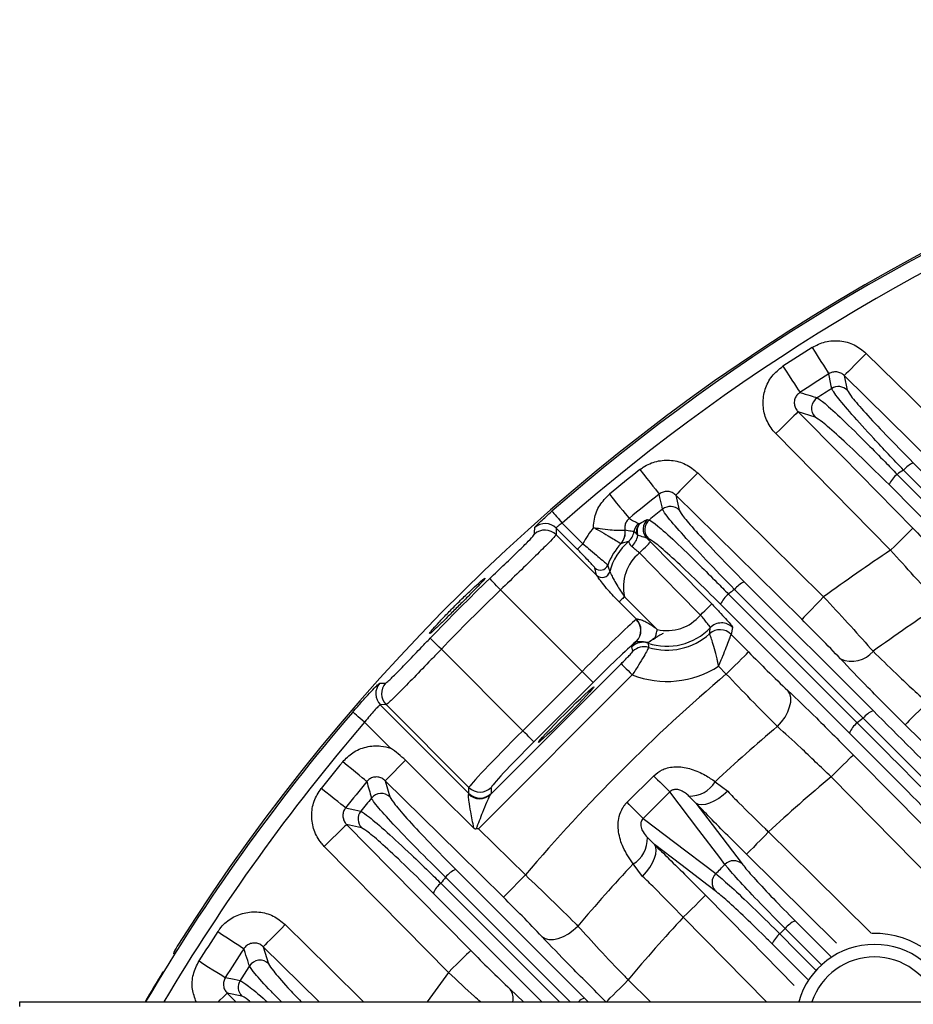
# Model space of a CAD drawing. Extents: x 25 to 435, y 25 to 312.
# Drawn here: x 181 to 193, y 139 to 152 of the extents above; entities that cross this region are included whole.
import ezdxf

# ---------------------------------------------------------------- set-up
doc = ezdxf.new("R2010")
doc.units = 0
doc.header["$LTSCALE"] = 5
doc.layers.get('0').update_dxf_attribs({"linetype": 'CONTINUOUS'})

msp = doc.modelspace()

# ---------------------------------------------------------------- linework, layer by layer
for p, q in [((191.793, 147.497), (191.83, 147.312)), ((191.419, 146.967), (191.203, 147.036)), ((192.384, 145.269), (190.918, 146.756)), ((189.641, 145.972), (189.685, 145.781)), ((189.282, 145.661), (189.304, 145.655)), ((188.115, 145.55), (188.113, 145.467)), ((188.385, 145.28), (188.115, 145.55)), ((188.191, 145.615), (188.456, 145.351)), ((188.992, 145.525), (188.993, 145.525)), ((189.164, 145.609), (189.189, 145.614)), ((188.113, 145.467), (188.632, 144.947)), ((189.269, 145.425), (189.32, 145.374)), ((189.29, 145.419), (189.269, 145.425)), ((188.942, 145.354), (188.941, 145.354)), ((188.63, 144.95), (188.608, 145.043)), ((188.798, 144.995), (188.799, 144.993)), ((188.632, 144.947), (188.63, 144.95)), ((190.516, 144.865), (192.16, 143.222)), ((188.444, 143.722), (187.404, 144.762)), ((192.034, 143.125), (190.39, 144.769)), ((188.987, 144.676), (189.405, 144.258)), ((189.139, 144.388), (188.919, 144.608)), ((191.857, 142.936), (190.214, 144.579)), ((189.134, 144.384), (189.139, 144.388)), ((190.367, 144.282), (190.349, 144.195)), ((190.072, 144.203), (190.072, 144.203)), ((190.349, 144.195), (190.571, 143.97)), ((190.349, 144.195), (190.349, 144.195)), ((186.648, 144.007), (187.689, 142.966)), ((189.094, 143.979), (189.081, 144.036)), ((189.14, 144.107), (189.14, 144.107)), ((187.277, 142.153), (188.945, 143.82)), ((190.286, 143.689), (190.188, 143.789)), ((189.086, 143.679), (187.122, 141.715)), ((187.689, 142.966), (188.444, 143.722)), ((188.586, 143.58), (187.83, 142.825)), ((185.944, 143.298), (185.869, 143.296)), ((185.869, 143.296), (187.001, 142.164)), ((187.001, 142.24), (185.944, 143.298)), ((185.998, 142.743), (185.668, 143.073)), ((196.157, 139.506), (192.57, 143.041)), ((189.02, 142.052), (189.359, 142.391)), ((194.453, 139.506), (191.624, 142.377)), ((185.932, 142.327), (185.991, 142.12)), ((187.001, 142.164), (187.001, 142.24)), ((187.284, 142.24), (187.284, 142.164)), ((190.145, 142.315), (190.304, 142.192)), ((189.566, 142.185), (189.226, 141.845)), ((189.898, 142.042), (189.809, 142.132)), ((185.63, 141.726), (185.439, 141.769)), ((187.122, 141.715), (187.721, 141.125)), ((189.279, 141.601), (189.368, 141.512)), ((191.694, 140.256), (190.544, 141.389)), ((189.218, 141.107), (189.096, 141.266)), ((186.832, 141.196), (188.475, 139.553)), ((187.933, 139.506), (186.545, 140.894)), ((190.801, 139.506), (189.737, 140.586)), ((191.165, 140.54), (191.622, 140.083)), ((191.498, 139.981), (191.037, 140.442)), ((191.328, 139.789), (190.871, 140.246)), ((183.243, 140.156), (183.244, 140.15)), ((184.374, 140.208), (184.443, 139.991)), ((185.086, 139.506), (184.374, 140.208)), ((189.034, 139.787), (189.319, 139.506)), ((184.099, 139.58), (183.914, 139.618)), ((183.914, 139.618), (184.023, 139.506)), ((187.528, 139.666), (187.695, 139.506)), ((181.264, 139.506), (181.264, 139.446)), ((181.264, 139.506), (216.264, 139.506)), ((188.475, 139.553), (188.522, 139.506))]:
    msp.add_line(p, q)
at = {"flags": 128}
for points in [[(191.383, 147.857), (191.422, 147.794), (191.46, 147.734), (191.495, 147.678), (191.527, 147.628), (191.553, 147.586), (191.574, 147.553), (191.588, 147.531), (191.595, 147.52)], [(192.073, 147.781), (192.02, 147.728), (191.969, 147.676), (191.922, 147.628), (191.88, 147.585), (191.845, 147.55), (191.818, 147.523), (191.801, 147.505), (191.793, 147.497)], [(192.073, 147.781), (192.643, 147.22), (193.763, 146.116)], [(191.008, 147.616), (191.049, 147.554), (191.088, 147.495), (191.124, 147.439), (191.156, 147.39), (191.184, 147.348), (191.205, 147.316), (191.22, 147.294), (191.227, 147.283)], [(191.633, 147.332), (191.627, 147.362), (191.603, 147.479), (191.595, 147.52)], [(193.483, 145.831), (192.913, 146.393), (191.793, 147.497)], [(191.203, 147.036), (191.195, 147.029), (191.177, 147.011), (191.15, 146.984), (191.114, 146.949), (191.072, 146.907), (191.024, 146.86), (190.972, 146.809), (190.918, 146.756)], [(191.203, 147.036), (191.764, 146.467), (192.668, 145.55)], [(189.182, 146.297), (189.228, 146.239), (189.272, 146.183), (189.313, 146.131), (189.35, 146.085), (189.381, 146.046), (189.405, 146.016), (189.421, 145.995), (189.43, 145.985)], [(189.922, 146.256), (189.869, 146.202), (189.818, 146.151), (189.77, 146.103), (189.728, 146.06), (189.693, 146.025), (189.667, 145.997), (189.649, 145.98), (189.641, 145.972)], [(189.922, 146.256), (190.491, 145.695), (191.529, 144.672)], [(188.793, 145.982), (188.84, 145.925), (188.886, 145.87), (188.928, 145.819), (188.966, 145.774), (188.997, 145.736), (189.022, 145.706), (189.039, 145.685), (189.047, 145.675)], [(189.473, 145.791), (189.466, 145.822), (189.439, 145.942), (189.43, 145.985)], [(191.249, 144.387), (190.679, 144.949), (189.641, 145.972)], [(188.06, 145.766), (188.063, 145.762), (188.071, 145.753), (188.084, 145.739), (188.1, 145.72), (188.12, 145.697), (188.142, 145.672), (188.166, 145.644), (188.191, 145.615)], [(187.838, 145.474), (187.838, 145.494), (187.84, 145.558)], [(192.668, 145.55), (192.66, 145.542), (192.643, 145.524), (192.615, 145.497), (192.58, 145.462), (192.537, 145.42), (192.489, 145.373), (192.438, 145.322), (192.384, 145.269)], [(189.178, 145.234), (189.204, 145.26), (189.23, 145.286), (189.254, 145.309), (189.276, 145.33), (189.293, 145.348), (189.307, 145.361), (189.316, 145.37), (189.32, 145.374)], [(189.32, 145.374), (189.601, 145.089), (190.1, 144.583)], [(188.456, 145.351), (188.442, 145.338), (188.429, 145.325), (188.417, 145.313), (188.406, 145.302), (188.398, 145.293), (188.391, 145.287), (188.387, 145.282), (188.385, 145.28)], [(189.957, 144.442), (189.677, 144.727), (189.178, 145.234)], [(187.404, 144.762), (187.378, 144.79), (187.352, 144.816), (187.329, 144.841), (187.308, 144.863), (187.291, 144.88), (187.278, 144.894), (187.269, 144.903), (187.266, 144.907)], [(188.987, 144.676), (188.975, 144.665), (188.964, 144.654), (188.954, 144.643), (188.944, 144.634), (188.935, 144.625), (188.928, 144.618), (188.923, 144.612), (188.919, 144.608)], [(190.314, 144.708), (190.538, 144.484), (191.435, 143.588), (191.957, 143.066)], [(191.529, 144.672), (191.476, 144.618), (191.425, 144.566), (191.378, 144.518), (191.336, 144.476), (191.301, 144.44), (191.274, 144.413), (191.257, 144.395), (191.249, 144.387)], [(189.957, 144.442), (189.984, 144.469), (190.01, 144.494), (190.034, 144.518), (190.056, 144.539), (190.073, 144.556), (190.087, 144.57), (190.096, 144.579), (190.1, 144.583)], [(189.381, 144.151), (189.383, 144.163), (189.386, 144.176), (189.389, 144.189), (189.392, 144.202), (189.396, 144.216), (189.399, 144.23), (189.402, 144.244), (189.405, 144.258)], [(186.648, 144.007), (186.621, 144.033), (186.594, 144.058), (186.57, 144.082), (186.548, 144.103), (186.53, 144.12), (186.516, 144.133), (186.508, 144.141), (186.504, 144.145)], [(190.286, 143.689), (190.34, 143.742), (190.392, 143.793), (190.44, 143.841), (190.482, 143.883), (190.518, 143.917), (190.545, 143.944), (190.563, 143.962), (190.571, 143.97)], [(188.945, 143.82), (188.948, 143.817), (188.957, 143.808), (188.97, 143.795), (188.988, 143.777), (189.009, 143.756), (189.033, 143.732), (189.059, 143.706), (189.086, 143.679)], [(188.586, 143.58), (188.582, 143.584), (188.574, 143.593), (188.56, 143.606), (188.543, 143.624), (188.521, 143.645), (188.497, 143.669), (188.471, 143.695), (188.444, 143.722)], [(185.862, 143.571), (185.881, 143.571), (185.936, 143.573)], [(190.938, 143.019), (190.991, 143.077), (191.036, 143.14), (191.071, 143.205), (191.095, 143.27), (191.108, 143.331), (191.108, 143.388), (191.096, 143.438), (191.072, 143.478)], [(192.851, 143.325), (192.798, 143.272), (192.747, 143.22), (192.699, 143.172), (192.657, 143.129), (192.622, 143.094), (192.596, 143.067), (192.578, 143.049), (192.57, 143.041)], [(185.668, 143.073), (185.639, 143.098), (185.612, 143.122), (185.586, 143.144), (185.563, 143.163), (185.544, 143.18), (185.53, 143.192), (185.521, 143.2), (185.517, 143.203)], [(187.83, 142.825), (187.826, 142.828), (187.818, 142.837), (187.805, 142.85), (187.787, 142.868), (187.766, 142.889), (187.742, 142.913), (187.716, 142.939), (187.689, 142.966)], [(191.624, 142.377), (191.677, 142.43), (191.729, 142.481), (191.777, 142.528), (191.82, 142.57), (191.855, 142.605), (191.882, 142.632), (191.9, 142.649), (191.908, 142.657)], [(191.908, 142.657), (192.47, 142.087), (194.716, 139.808), (195.013, 139.506)], [(185.696, 142.316), (185.686, 142.324), (185.666, 142.341), (185.636, 142.366), (185.597, 142.397), (185.552, 142.435), (185.501, 142.477), (185.446, 142.522), (185.389, 142.569)], [(185.932, 142.327), (185.939, 142.334), (185.955, 142.35), (185.98, 142.375), (186.012, 142.407), (186.05, 142.446), (186.094, 142.49), (186.141, 142.538), (186.191, 142.589)], [(187.063, 141.722), (186.616, 142.166), (186.191, 142.589)], [(185.426, 141.981), (185.416, 141.989), (185.395, 142.006), (185.364, 142.03), (185.325, 142.061), (185.279, 142.097), (185.227, 142.138), (185.172, 142.183), (185.114, 142.228)], [(187.441, 140.84), (186.871, 141.402), (185.932, 142.327)], [(190.269, 141.259), (190.202, 141.347), (189.935, 141.698), (189.566, 142.185)], [(190.304, 142.192), (190.247, 142.143), (190.189, 142.1), (190.129, 142.066), (190.072, 142.04), (190.019, 142.025), (189.971, 142.02), (189.93, 142.026), (189.898, 142.042)], [(185.426, 141.981), (185.542, 141.955), (185.619, 141.938)], [(189.898, 142.042), (190.106, 141.769), (190.487, 141.266)], [(185.439, 141.769), (185.431, 141.761), (185.413, 141.744), (185.386, 141.717), (185.35, 141.682), (185.308, 141.64), (185.26, 141.593), (185.208, 141.542), (185.154, 141.489)], [(185.439, 141.769), (186, 141.199), (187.023, 140.162)], [(189.226, 141.845), (189.258, 141.82), (189.61, 141.553), (190.152, 141.142)], [(190.825, 141.674), (190.772, 141.62), (190.721, 141.568), (190.673, 141.52), (190.632, 141.477), (190.597, 141.442), (190.57, 141.415), (190.552, 141.397), (190.544, 141.389)], [(190.825, 141.674), (191.395, 141.112), (192.14, 140.377)], [(186.739, 139.881), (186.177, 140.451), (185.154, 141.489)], [(189.218, 141.107), (189.267, 141.163), (189.31, 141.222), (189.345, 141.281), (189.37, 141.338), (189.386, 141.392), (189.391, 141.44), (189.385, 141.481), (189.368, 141.512)], [(190.144, 140.923), (190.056, 140.99), (189.705, 141.257), (189.368, 141.512)], [(188.292, 139.506), (188.121, 139.677), (187.224, 140.574), (186.702, 141.096)], [(187.441, 140.84), (187.449, 140.848), (187.466, 140.866), (187.493, 140.893), (187.528, 140.928), (187.57, 140.971), (187.617, 141.019), (187.668, 141.071), (187.721, 141.125)], [(186.642, 141.02), (186.866, 140.796), (187.762, 139.9), (188.155, 139.506)], [(189.737, 140.586), (189.791, 140.639), (189.842, 140.69), (189.891, 140.737), (189.933, 140.779), (189.968, 140.814), (189.996, 140.841), (190.014, 140.858), (190.021, 140.866)], [(190.021, 140.866), (190.583, 140.296), (191.154, 139.716)], [(184.654, 140.492), (184.601, 140.439), (184.55, 140.387), (184.503, 140.339), (184.461, 140.296), (184.426, 140.261), (184.399, 140.234), (184.382, 140.216), (184.374, 140.208)], [(184.654, 140.492), (185.224, 139.931), (185.655, 139.506)], [(187.933, 140.339), (187.973, 140.315), (188.022, 140.302), (188.079, 140.303), (188.141, 140.315), (188.206, 140.34), (188.271, 140.375), (188.333, 140.42), (188.391, 140.473)], [(183.795, 140.402), (183.856, 140.362), (183.916, 140.323), (183.971, 140.286), (184.021, 140.254), (184.062, 140.227), (184.095, 140.205), (184.117, 140.191), (184.128, 140.184)], [(190.969, 140.374), (191.193, 140.15), (191.43, 139.912)], [(183.243, 140.156), (183.234, 140.138), (183.229, 140.119)], [(187.023, 140.162), (187.015, 140.154), (186.997, 140.136), (186.97, 140.109), (186.935, 140.074), (186.892, 140.033), (186.844, 139.985), (186.792, 139.934), (186.739, 139.881)], [(183.554, 140.028), (183.616, 139.988), (183.676, 139.95), (183.732, 139.915), (183.782, 139.884), (183.824, 139.857), (183.857, 139.836), (183.88, 139.822), (183.891, 139.815)], [(183.891, 139.815), (184.004, 139.793), (184.078, 139.778)], [(188.757, 139.506), (188.761, 139.51), (188.779, 139.528), (188.805, 139.555), (188.84, 139.591), (188.882, 139.633), (188.93, 139.681), (188.981, 139.733), (189.034, 139.787)], [(183.801, 139.506), (183.825, 139.53), (183.861, 139.565), (183.888, 139.592), (183.906, 139.61), (183.914, 139.618)]]:
    msp.add_lwpolyline(points, dxfattribs=at)
for centre, radius, start, end in [((204.764, 126.646), 25.414, 92.3434, 147.6566), ((204.764, 126.646), 25.389, 48.8569, 131.1431), ((204.764, 126.646), 25.189, 48.8569, 131.1431), ((204.764, 126.646), 25.079, 122.2476, 123.2649), ((204.764, 126.646), 24.681, 122.2476, 123.2649), ((204.764, 126.646), 24.502, 122.4074, 122.9246), ((191.718, 147.197), 0.16, 45.7204, 122.2729), ((191.535, 147.079), 0.161, 123.2738, 224.1246), ((192.811, 146.077), 0.337, 114.0288, 140.8459), ((204.764, 126.646), 25.079, 128.4133, 129.5555), ((204.764, 126.646), 23.131, 121.8737, 122.1192), ((192.693, 145.955), 0.362, 128.8616, 155.3653), ((204.764, 126.646), 24.681, 128.4133, 129.5555), ((204.764, 126.646), 24.502, 128.6148, 129.1229), ((189.573, 145.666), 0.16, 45.757, 128.4345), ((189.384, 145.537), 0.16, 129.4378, 224.1689), ((189.406, 145.531), 0.16, 129.4075, 224.1682), ((187.971, 145.325), 0.2, 45.0768, 131.8797), ((187.974, 145.409), 0.2, 45.0761, 131.7487), ((189.53, 144.801), 1.207, 141.0952, 152.9097), ((188.794, 145.491), 0.201, 316.9662, 9.5846), ((188.796, 145.491), 0.2, 316.9504, 9.7438), ((188.909, 145.53), 0.199, 310.6345, 353.1047), ((189.266, 145.485), 0.161, 129.6231, 172.6722), ((189.53, 144.801), 0.758, 130.4155, 165.1605), ((188.891, 145.514), 0.273, 313.5759, 347.4119), ((189.53, 144.801), 0.807, 136.7978, 159.8514), ((204.764, 126.646), 22.363, 123.6159, 126.2875), ((189.53, 144.801), 0.558, 129.2059, 192.9596), ((188.678, 145.114), 0.1, 225.1474, 339.7047), ((188.701, 145.021), 0.1, 225.1697, 344.9906), ((188.702, 145.02), 0.1, 225.956, 344.6204), ((204.764, 126.646), 25.291, 133.7798, 136.2202), ((190.652, 144.557), 0.337, 113.8003, 141.0175), ((204.764, 126.646), 25.091, 133.7798, 136.2202), ((204.764, 126.646), 23.131, 128.4199, 128.6606), ((190.533, 144.436), 0.35, 128.8325, 155.8917), ((204.764, 126.646), 21.43, 123.2252, 126.0216), ((188.996, 144.243), 0.198, 316.9792, 45.5569), ((188.997, 144.246), 0.2, 315.6143, 44.8833), ((189.53, 144.801), 0.558, 257.0404, 319.9546), ((189.53, 144.801), 0.758, 251.2203, 316.4968), ((190.206, 144.054), 0.2, 44.6736, 132.0269), ((190.206, 144.054), 0.2, 44.7539, 131.9821), ((190.225, 144.141), 0.2, 44.6874, 136.3475), ((189.53, 144.801), 0.807, 252.9901, 312.1657), ((189.222, 143.894), 0.2, 71.2667, 134.9534), ((189.236, 143.838), 0.2, 73.0346, 134.9551), ((191.89, 144.205), 0.354, 245.6946, 320.1802), ((189.53, 144.801), 1.207, 248.4031, 302.9996), ((204.764, 126.646), 22.363, 130.3483, 139.6517), ((186.011, 143.437), 0.2, 138.2371, 224.9234), ((186.085, 143.439), 0.2, 138.1203, 224.9232), ((204.764, 126.646), 25.389, 139.2973, 149.5678), ((204.764, 126.646), 20.824, 127.6862, 127.954), ((192.296, 142.913), 0.337, 113.813, 141.002), ((204.764, 126.646), 25.189, 139.2973, 149.3004), ((204.764, 126.646), 21.43, 130.1801, 133.0167), ((192.177, 142.792), 0.351, 128.832, 155.8466), ((204.764, 126.646), 25.079, 140.5869, 141.5867), ((232.19, 185.283), 60.616, 225.0402, 225.3164), ((204.764, 126.646), 20.497, 129.8742, 132.8492), ((204.764, 126.646), 24.681, 140.5869, 141.5867), ((334.918, 184.354), 155.03, 195.7335, 195.81384), ((187.142, 142.382), 0.2, 225.0823, 314.9177), ((189.822, 142.507), 0.376, 268.0327, 329.1631), ((204.764, 126.646), 24.502, 140.8771, 141.3852), ((185.88, 142.005), 0.16, 45.8318, 140.5925), ((187.139, 142.297), 0.199, 224.796, 313.7109), ((187.142, 142.306), 0.2, 225.0819, 314.9181), ((146.128, 99.22), 60.616, 44.6836, 44.9598), ((185.745, 141.838), 0.16, 141.5655, 224.243), ((188.903, 141.588), 0.376, 300.8369, 1.9673), ((204.764, 126.646), 21.43, 136.9833, 139.8199), ((190.382, 141.148), 0.159, 48.3904, 135.5412), ((204.764, 126.646), 23.131, 141.3394, 141.5801), ((186.975, 140.877), 0.35, 114.1083, 141.1675), ((190.263, 141.028), 0.159, 134.4588, 221.6096), ((186.854, 140.758), 0.337, 128.9825, 156.1997), ((204.764, 126.646), 20.497, 137.1508, 140.1258), ((191.303, 140.228), 0.341, 113.8318, 141.1248), ((204.764, 126.646), 25.079, 146.7351, 147.7524), ((191.183, 140.108), 0.341, 128.8752, 156.1682), ((192.178, 139.233), 1.145, 13.8162, 91.4572), ((192.178, 139.233), 1.005, 90, 164.2148), ((192.178, 139.233), 1.005, 15.7852, 90), ((204.764, 126.646), 24.681, 146.7351, 147.7524), ((184.332, 139.876), 0.161, 45.8754, 146.7262), ((192.178, 139.233), 0.845, 90, 161.1265), ((192.178, 139.233), 0.845, 18.8735, 90), ((204.764, 126.646), 25.396, 148.5699, 149.5773), ((204.764, 126.646), 24.502, 147.0754, 147.5926), ((204.764, 126.646), 22.363, 143.7125, 144.8959), ((184.214, 139.692), 0.16, 147.7271, 224.2796), ((187.365, 139.548), 0.201, 347.9503, 35.9926), ((188.532, 139.383), 0.18, 108.7972, 136.8524)]:
    msp.add_arc(centre, radius, start, end)
for centre, major_axis, ratio, start_param, end_param in [((188.464, 143.702), (0.707, 0.707), 0.027937, 0.297374, 1.570796), ((188.605, 143.561), (0.566, 0.566), 0.034921, 0.297374, 1.570796), ((187.708, 142.946), (0.707, 0.707), 0.027937, 1.570796, 3.106686), ((187.85, 142.805), (0.566, 0.566), 0.034921, 1.570796, 3.106686), ((186.789, 141.953), (0.212, 0.212), 0.058201, 6.053245, 6.248279), ((186.93, 141.811), (0.354, 0.354), 0.034921, 6.053245, 6.248279)]:
    msp.add_ellipse(centre, major_axis=major_axis, ratio=ratio, start_param=start_param, end_param=end_param)
msp.add_ellipse((188.24, 143.17), major_axis=(0.354, 0.354), ratio=0.034921)
for points, knots in [([(191.383, 147.857), (191.437, 147.884), (191.548, 147.94), (191.739, 147.949), (191.926, 147.901), (192.024, 147.821), (192.073, 147.781)], [0, 0, 0, 0, 0.24373, 0.495332, 0.747683, 1, 1, 1, 1]), ([(190.918, 146.756), (190.907, 146.768), (190.854, 146.825), (190.782, 146.95), (190.746, 147.137), (190.774, 147.325), (190.861, 147.497), (190.959, 147.576), (191.008, 147.616)], [0, 0, 0, 0, 0.048368, 0.239025, 0.428981, 0.618975, 0.8095, 1, 1, 1, 1]), ([(191.793, 147.497), (191.779, 147.509), (191.751, 147.532), (191.697, 147.546), (191.643, 147.544), (191.611, 147.528), (191.595, 147.52)], [0, 0, 0, 0, 0.25623, 0.508688, 0.758116, 1, 1, 1, 1]), ([(191.227, 147.283), (191.213, 147.271), (191.184, 147.249), (191.159, 147.2), (191.151, 147.146), (191.162, 147.092), (191.184, 147.056), (191.199, 147.04), (191.203, 147.036)], [0, 0, 0, 0, 0.190514, 0.378308, 0.565513, 0.755338, 0.949982, 1, 1, 1, 1]), ([(191.227, 147.283), (191.271, 147.269), (191.344, 147.246), (191.417, 147.222), (191.446, 147.213)], [0, 0, 0, 0, 0.601446, 1, 1, 1, 1]), ([(192.55, 146.289), (192.419, 146.428), (192.169, 146.691), (191.876, 147.017), (191.711, 147.212), (191.645, 147.303), (191.636, 147.324), (191.633, 147.332)], [0, 0, 0, 0, 0.269562, 0.513574, 0.756276, 0.902993, 1, 1, 1, 1]), ([(191.83, 147.312), (191.844, 147.286), (191.872, 147.236), (192.054, 147.028), (192.322, 146.74), (192.553, 146.507), (192.674, 146.384)], [0, 0, 0, 0, 0.242682, 0.485316, 0.729616, 1, 1, 1, 1]), ([(191.446, 147.213), (191.474, 147.196), (191.531, 147.159), (191.761, 146.948), (192.041, 146.673), (192.287, 146.423), (192.415, 146.29), (192.466, 146.237)], [0, 0, 0, 0, 0.227379, 0.483226, 0.741327, 0.895958, 1, 1, 1, 1]), ([(192.364, 146.106), (192.246, 146.222), (192.011, 146.456), (191.712, 146.734), (191.499, 146.921), (191.445, 146.952), (191.419, 146.967)], [0, 0, 0, 0, 0.258436, 0.516957, 0.772863, 1, 1, 1, 1]), ([(189.182, 146.297), (189.197, 146.308), (189.261, 146.356), (189.396, 146.413), (189.586, 146.425), (189.774, 146.376), (189.872, 146.296), (189.922, 146.256)], [0, 0, 0, 0, 0.067457, 0.299726, 0.532657, 0.766344, 1, 1, 1, 1]), ([(192.674, 146.384), (193.854, 145.205), (195.207, 143.851), (196.562, 142.496), (196.736, 142.323)], [0, 0, 0, 0, 0.871574, 1, 1, 1, 1]), ([(196.607, 142.235), (196.435, 142.407), (195.082, 143.759), (193.73, 145.11), (192.55, 146.289)], [0, 0, 0, 0, 0.127015, 1, 1, 1, 1]), ([(192.466, 146.237), (193.653, 145.051), (195.009, 143.694), (196.367, 142.338), (196.537, 142.168)], [0, 0, 0, 0, 0.874737, 1, 1, 1, 1]), ([(189.641, 145.972), (189.627, 145.983), (189.599, 146.007), (189.545, 146.021), (189.491, 146.018), (189.452, 146.002), (189.434, 145.988), (189.43, 145.985)], [0, 0, 0, 0, 0.237753, 0.47171, 0.702493, 0.932723, 1, 1, 1, 1]), ([(196.44, 142.03), (196.268, 142.202), (194.909, 143.561), (193.55, 144.919), (192.364, 146.106)], [0, 0, 0, 0, 0.126585, 1, 1, 1, 1]), ([(188.591, 145.56), (188.593, 145.595), (188.601, 145.693), (188.661, 145.848), (188.749, 145.938), (188.793, 145.982)], [0, 0, 0, 0, 0.222528, 0.611267, 1, 1, 1, 1]), ([(187.84, 145.558), (187.841, 145.56), (187.843, 145.564), (187.867, 145.589), (187.917, 145.637), (187.983, 145.698), (188.034, 145.743), (188.06, 145.766)], [0, 0, 0, 0, 0.12204, 0.34032, 0.559429, 0.779546, 1, 1, 1, 1]), ([(190.39, 144.769), (190.266, 144.897), (190.021, 145.15), (189.726, 145.47), (189.556, 145.668), (189.486, 145.761), (189.477, 145.783), (189.473, 145.791)], [0, 0, 0, 0, 0.253731, 0.502173, 0.750665, 0.900528, 1, 1, 1, 1]), ([(189.685, 145.781), (189.699, 145.754), (189.729, 145.702), (189.914, 145.49), (190.18, 145.205), (190.403, 144.979), (190.516, 144.865)], [0, 0, 0, 0, 0.248622, 0.49725, 0.745908, 1, 1, 1, 1]), ([(189.047, 145.675), (189.035, 145.663), (189.01, 145.639), (188.991, 145.59), (188.988, 145.55), (188.991, 145.529), (188.992, 145.525)], [0, 0, 0, 0, 0.305925, 0.611905, 0.917605, 1, 1, 1, 1]), ([(189.047, 145.675), (189.066, 145.664), (189.105, 145.641), (189.144, 145.62), (189.164, 145.609)], [0, 0, 0, 0, 0.499164, 1, 1, 1, 1]), ([(189.189, 145.614), (189.21, 145.627), (189.255, 145.655), (189.273, 145.659), (189.282, 145.661)], [0, 0, 0, 0, 0.470725, 1, 1, 1, 1]), ([(189.304, 145.655), (189.332, 145.637), (189.39, 145.601), (189.623, 145.392), (189.899, 145.126), (190.139, 144.886), (190.265, 144.759), (190.314, 144.708)], [0, 0, 0, 0, 0.241521, 0.494023, 0.746588, 0.900432, 1, 1, 1, 1]), ([(188.191, 145.615), (188.182, 145.609), (188.163, 145.596), (188.139, 145.577), (188.122, 145.562), (188.115, 145.554), (188.115, 145.551), (188.115, 145.55)], [0, 0, 0, 0, 0.22158, 0.441403, 0.659726, 0.877696, 1, 1, 1, 1]), ([(188.591, 145.56), (188.591, 145.559), (188.616, 145.546), (188.681, 145.509), (188.777, 145.453), (188.864, 145.402), (188.923, 145.366), (188.935, 145.358), (188.941, 145.354)], [0, 0, 0, 0, 0.003391, 0.139775, 0.371022, 0.58518, 0.790489, 1, 1, 1, 1]), ([(188.591, 145.56), (188.592, 145.559), (188.619, 145.554), (188.693, 145.542), (188.803, 145.528), (188.903, 145.522), (188.972, 145.523), (188.985, 145.524), (188.992, 145.525)], [0, 0, 0, 0, 0.003401, 0.139991, 0.371146, 0.584963, 0.790163, 1, 1, 1, 1]), ([(189.107, 145.506), (189.096, 145.507), (189.055, 145.512), (189.019, 145.519), (188.993, 145.525)], [0, 0, 0, 0, 0.281228, 1, 1, 1, 1]), ([(189.137, 145.482), (189.128, 145.49), (189.115, 145.504), (189.109, 145.505), (189.107, 145.506)], [0, 0, 0, 0, 0.594959, 1, 1, 1, 1]), ([(189.189, 145.614), (189.181, 145.606), (189.163, 145.589), (189.146, 145.556), (189.136, 145.52), (189.136, 145.495), (189.137, 145.482)], [0, 0, 0, 0, 0.249476, 0.499671, 0.74947, 1, 1, 1, 1]), ([(189.189, 145.614), (189.18, 145.604), (189.162, 145.584), (189.148, 145.544), (189.145, 145.499), (189.153, 145.47), (189.157, 145.455)], [0, 0, 0, 0, 0.249525, 0.499277, 0.749162, 1, 1, 1, 1]), ([(192.668, 145.55), (192.749, 145.468), (192.929, 145.287), (193.09, 145.133), (193.179, 145.048)], [0, 0, 0, 0, 0.447248, 1, 1, 1, 1]), ([(187.266, 144.907), (187.331, 144.969), (187.462, 145.095), (187.636, 145.262), (187.766, 145.39), (187.829, 145.458), (187.835, 145.47), (187.838, 145.474)], [0, 0, 0, 0, 0.2204, 0.440442, 0.659848, 0.878556, 1, 1, 1, 1]), ([(188.113, 145.467), (188.11, 145.462), (188.101, 145.448), (188.022, 145.365), (187.861, 145.206), (187.646, 144.997), (187.485, 144.84), (187.404, 144.762)], [0, 0, 0, 0, 0.121913, 0.341265, 0.560804, 0.780406, 1, 1, 1, 1]), ([(189.039, 145.378), (189.017, 145.373), (188.985, 145.364), (188.955, 145.357), (188.944, 145.355), (188.942, 145.354)], [0, 0, 0, 0, 0.628561, 0.909126, 1, 1, 1, 1]), ([(189.079, 145.317), (189.072, 145.323), (189.056, 145.34), (189.047, 145.369), (189.043, 145.38), (189.039, 145.379), (189.039, 145.378)], [0, 0, 0, 0, 0.213275, 0.571366, 0.937754, 1, 1, 1, 1]), ([(189.157, 145.455), (189.153, 145.459), (189.144, 145.468), (189.139, 145.478), (189.137, 145.482)], [0, 0, 0, 0, 0.499705, 1, 1, 1, 1]), ([(189.269, 145.425), (189.257, 145.429), (189.23, 145.438), (189.183, 145.449), (189.157, 145.455)], [0, 0, 0, 0, 0.437065, 1, 1, 1, 1]), ([(190.214, 144.579), (190.1, 144.692), (189.873, 144.917), (189.584, 145.187), (189.371, 145.373), (189.317, 145.404), (189.29, 145.419)], [0, 0, 0, 0, 0.252835, 0.505671, 0.758373, 1, 1, 1, 1]), ([(188.608, 145.043), (188.605, 145.048), (188.599, 145.057), (188.562, 145.098), (188.507, 145.156), (188.444, 145.221), (188.402, 145.264), (188.385, 145.28)], [0, 0, 0, 0, 0.202821, 0.40517, 0.619566, 0.850668, 1, 1, 1, 1]), ([(188.456, 145.351), (188.479, 145.331), (188.539, 145.28), (188.628, 145.204), (188.706, 145.138), (188.76, 145.093), (188.768, 145.084), (188.772, 145.08)], [0, 0, 0, 0, 0.148668, 0.377989, 0.591184, 0.794217, 1, 1, 1, 1]), ([(189.178, 145.234), (189.168, 145.242), (189.141, 145.265), (189.107, 145.294), (189.086, 145.311), (189.079, 145.317)], [0, 0, 0, 0, 0.271598, 0.759924, 1, 1, 1, 1]), ([(193.022, 144.573), (192.911, 144.691), (192.711, 144.906), (192.485, 145.157), (192.384, 145.269)], [0, 0, 0, 0, 0.552693, 1, 1, 1, 1]), ([(188.772, 145.08), (188.773, 145.076), (188.779, 145.056), (188.787, 145.029), (188.795, 145.004), (188.798, 144.995)], [0, 0, 0, 0, 0.140484, 0.702419, 1, 1, 1, 1]), ([(188.799, 144.993), (188.799, 144.991), (188.802, 144.985), (188.815, 144.959), (188.844, 144.903), (188.899, 144.804), (188.952, 144.726), (188.987, 144.676)], [0, 0, 0, 0, 0.051134, 0.183357, 0.357904, 0.587972, 1, 1, 1, 1]), ([(186.836, 144.574), (186.797, 144.534), (186.718, 144.455), (186.615, 144.346), (186.539, 144.261), (186.498, 144.21), (186.496, 144.199), (186.533, 144.23), (186.606, 144.298), (186.706, 144.396), (186.823, 144.512), (186.944, 144.632), (187.054, 144.745), (187.142, 144.836), (187.197, 144.896), (187.212, 144.919), (187.186, 144.902), (187.122, 144.847), (187.027, 144.76), (186.926, 144.663), (186.861, 144.599), (186.836, 144.574)], [0, 0, 0, 0, 0.053617, 0.107233, 0.160892, 0.214617, 0.268369, 0.322102, 0.375798, 0.429471, 0.483136, 0.5368, 0.590465, 0.644129, 0.697795, 0.751473, 0.805181, 0.858923, 0.912673, 0.96638, 1, 1, 1, 1]), ([(188.919, 144.608), (188.87, 144.658), (188.792, 144.739), (188.706, 144.845), (188.659, 144.908), (188.638, 144.938), (188.633, 144.945), (188.632, 144.947)], [0, 0, 0, 0, 0.3841, 0.616738, 0.800763, 0.943977, 1, 1, 1, 1]), ([(191.529, 144.672), (191.633, 144.561), (191.846, 144.332), (192.052, 144.103), (192.15, 143.991), (192.162, 143.979)], [0, 0, 0, 0, 0.456047, 0.938095, 1, 1, 1, 1]), ([(190.1, 144.583), (190.133, 144.549), (190.198, 144.482), (190.28, 144.393), (190.339, 144.326), (190.365, 144.291), (190.367, 144.284), (190.367, 144.282)], [0, 0, 0, 0, 0.231013, 0.451431, 0.671487, 0.891222, 1, 1, 1, 1]), ([(189.405, 144.258), (189.363, 144.288), (189.302, 144.331), (189.22, 144.37), (189.175, 144.384), (189.153, 144.388), (189.143, 144.388), (189.141, 144.388), (189.139, 144.388)], [0, 0, 0, 0, 0.478794, 0.691258, 0.853596, 0.927729, 0.96614, 1, 1, 1, 1]), ([(190.08, 144.28), (190.08, 144.281), (190.08, 144.285), (190.068, 144.304), (190.041, 144.34), (190.002, 144.388), (189.973, 144.424), (189.957, 144.442)], [0, 0, 0, 0, 0.108389, 0.327515, 0.547288, 0.767916, 1, 1, 1, 1]), ([(191.744, 143.883), (191.662, 143.969), (191.51, 144.128), (191.331, 144.306), (191.249, 144.387)], [0, 0, 0, 0, 0.543188, 1, 1, 1, 1]), ([(190.072, 144.203), (190.072, 144.203), (190.076, 144.228), (190.078, 144.254), (190.08, 144.28)], [0, 0, 0, 0, 0.00942, 1, 1, 1, 1]), ([(185.936, 143.573), (185.947, 143.58), (185.967, 143.593), (186.072, 143.697), (186.219, 143.848), (186.372, 144.007), (186.469, 144.108), (186.504, 144.145)], [0, 0, 0, 0, 0.218471, 0.437336, 0.656736, 0.876796, 1, 1, 1, 1]), ([(189.14, 144.107), (189.142, 144.105), (189.146, 144.102), (189.181, 144.105), (189.217, 144.103), (189.243, 144.1), (189.257, 144.097), (189.268, 144.095), (189.275, 144.094), (189.282, 144.093), (189.295, 144.096), (189.314, 144.11), (189.348, 144.131), (189.372, 144.146), (189.381, 144.151)], [0, 0, 0, 0, 0.180865, 0.351688, 0.468672, 0.511454, 0.557737, 0.576181, 0.591422, 0.606705, 0.638439, 0.777948, 0.917716, 1, 1, 1, 1]), ([(189.381, 144.151), (189.377, 144.149), (189.355, 144.136), (189.322, 144.114), (189.291, 144.091), (189.288, 144.086), (189.286, 144.084)], [0, 0, 0, 0, 0.071858, 0.403248, 0.706067, 1, 1, 1, 1]), ([(189.48, 144.207), (189.465, 144.199), (189.437, 144.184), (189.404, 144.165), (189.386, 144.154), (189.381, 144.151)], [0, 0, 0, 0, 0.41662, 0.821576, 1, 1, 1, 1]), ([(190.188, 143.789), (190.188, 143.79), (190.188, 143.79), (190.187, 143.791), (190.187, 143.792), (190.187, 143.794), (190.186, 143.799), (190.184, 143.807), (190.181, 143.821), (190.176, 143.848), (190.169, 143.882), (190.153, 143.951), (190.127, 144.045), (190.098, 144.133), (190.078, 144.188), (190.074, 144.198), (190.072, 144.203)], [0, 0, 0, 0, 0.002891, 0.003394, 0.004478, 0.008045, 0.014456, 0.025998, 0.046843, 0.084801, 0.155552, 0.213566, 0.433177, 0.658524, 0.824361, 1, 1, 1, 1]), ([(190.188, 143.789), (190.188, 143.789), (190.188, 143.79), (190.189, 143.791), (190.189, 143.792), (190.19, 143.794), (190.192, 143.799), (190.195, 143.806), (190.201, 143.82), (190.212, 143.845), (190.225, 143.878), (190.253, 143.944), (190.289, 144.035), (190.323, 144.123), (190.343, 144.179), (190.347, 144.19), (190.349, 144.195)], [0, 0, 0, 0, 0.002869, 0.003372, 0.004596, 0.008249, 0.014803, 0.026563, 0.047668, 0.085653, 0.154882, 0.219549, 0.433273, 0.659599, 0.825354, 1, 1, 1, 1]), ([(186.648, 144.007), (186.605, 143.962), (186.483, 143.836), (186.293, 143.639), (186.11, 143.453), (185.981, 143.324), (185.956, 143.307), (185.944, 143.298)], [0, 0, 0, 0, 0.122733, 0.342152, 0.561418, 0.780721, 1, 1, 1, 1]), ([(189.081, 144.036), (189.083, 144.04), (189.088, 144.05), (189.119, 144.084), (189.139, 144.105), (189.14, 144.107)], [0, 0, 0, 0, 0.476984, 0.95356, 1, 1, 1, 1]), ([(189.294, 144.029), (189.294, 144.028), (189.293, 144.025), (189.278, 143.995), (189.235, 143.916), (189.168, 143.804), (189.113, 143.72), (189.086, 143.679)], [0, 0, 0, 0, 0.059889, 0.278345, 0.516798, 0.759685, 1, 1, 1, 1]), ([(189.286, 144.084), (189.287, 144.079), (189.289, 144.06), (189.292, 144.042), (189.294, 144.029)], [0, 0, 0, 0, 0.281292, 1, 1, 1, 1]), ([(188.945, 143.82), (188.963, 143.839), (189.001, 143.877), (189.049, 143.927), (189.082, 143.963), (189.094, 143.977), (189.094, 143.979), (189.094, 143.979)], [0, 0, 0, 0, 0.246916, 0.494121, 0.730769, 0.942324, 1, 1, 1, 1]), ([(190.571, 143.97), (190.651, 143.888), (190.829, 143.71), (190.986, 143.559), (191.072, 143.478)], [0, 0, 0, 0, 0.456166, 1, 1, 1, 1]), ([(192.57, 143.041), (192.407, 143.204), (192.107, 143.502), (191.857, 143.764), (191.744, 143.883)], [0, 0, 0, 0, 0.545576, 1, 1, 1, 1]), ([(192.162, 143.979), (192.256, 143.886), (192.463, 143.681), (192.714, 143.451), (192.851, 143.325)], [0, 0, 0, 0, 0.45372, 1, 1, 1, 1]), ([(190.938, 143.019), (190.827, 143.131), (190.623, 143.337), (190.391, 143.579), (190.286, 143.689)], [0, 0, 0, 0, 0.543733, 1, 1, 1, 1]), ([(185.517, 143.203), (185.538, 143.227), (185.596, 143.294), (185.688, 143.397), (185.778, 143.493), (185.842, 143.558), (185.855, 143.566), (185.862, 143.571)], [0, 0, 0, 0, 0.124701, 0.344217, 0.563193, 0.781795, 1, 1, 1, 1]), ([(191.072, 143.478), (191.191, 143.365), (191.451, 143.117), (191.747, 142.819), (191.908, 142.657)], [0, 0, 0, 0, 0.456516, 1, 1, 1, 1]), ([(185.869, 143.296), (185.865, 143.294), (185.857, 143.29), (185.818, 143.251), (185.766, 143.193), (185.713, 143.129), (185.68, 143.088), (185.668, 143.073)], [0, 0, 0, 0, 0.218843, 0.437591, 0.656279, 0.875398, 1, 1, 1, 1]), ([(195.675, 139.506), (195.125, 140.05), (193.904, 141.257), (192.697, 142.463), (192.034, 143.125)], [0, 0, 0, 0, 0.450203, 1, 1, 1, 1]), ([(192.16, 143.222), (192.818, 142.565), (194.057, 141.327), (195.313, 140.088), (195.902, 139.506)], [0, 0, 0, 0, 0.530641, 1, 1, 1, 1]), ([(191.624, 142.377), (191.492, 142.504), (191.249, 142.738), (191.035, 142.931), (190.938, 143.019)], [0, 0, 0, 0, 0.54344, 1, 1, 1, 1]), ([(191.957, 143.066), (192.032, 142.991), (192.405, 142.617), (193.251, 141.768), (194.355, 140.657), (195.158, 139.842), (195.489, 139.506)], [0, 0, 0, 0, 0.063593, 0.317995, 0.718777, 1, 1, 1, 1]), ([(195.264, 139.506), (194.787, 139.989), (193.65, 141.14), (192.516, 142.277), (191.857, 142.936)], [0, 0, 0, 0, 0.419723, 1, 1, 1, 1]), ([(185.389, 142.569), (185.429, 142.61), (185.514, 142.696), (185.687, 142.767), (185.857, 142.781), (185.958, 142.754), (185.998, 142.743)], [0, 0, 0, 0, 0.256259, 0.535073, 0.814971, 1, 1, 1, 1]), ([(186.191, 142.589), (186.13, 142.643), (186.068, 142.698), (185.999, 142.743), (185.998, 142.743)], [0, 0, 0, 0, 0.988149, 1, 1, 1, 1]), ([(189.359, 142.391), (189.393, 142.419), (189.435, 142.454), (189.537, 142.496), (189.666, 142.515), (189.849, 142.48), (190.013, 142.406), (190.103, 142.344), (190.145, 142.315)], [0, 0, 0, 0, 0.145779, 0.175542, 0.363148, 0.568782, 0.802533, 1, 1, 1, 1]), ([(185.932, 142.327), (185.918, 142.338), (185.89, 142.362), (185.836, 142.377), (185.782, 142.374), (185.732, 142.353), (185.708, 142.328), (185.696, 142.316)], [0, 0, 0, 0, 0.208704, 0.413389, 0.614404, 0.814288, 1, 1, 1, 1]), ([(185.154, 141.489), (185.142, 141.503), (185.086, 141.563), (185.015, 141.692), (184.983, 141.879), (185.011, 142.07), (185.08, 142.176), (185.114, 142.228)], [0, 0, 0, 0, 0.070519, 0.303146, 0.535327, 0.767669, 1, 1, 1, 1]), ([(186.702, 141.096), (186.576, 141.221), (186.323, 141.471), (186.017, 141.789), (185.841, 141.986), (185.77, 142.077), (185.76, 142.098), (185.756, 142.107)], [0, 0, 0, 0, 0.252575, 0.505166, 0.757693, 0.906156, 1, 1, 1, 1]), ([(185.991, 142.12), (186.007, 142.094), (186.038, 142.04), (186.224, 141.827), (186.494, 141.538), (186.719, 141.31), (186.832, 141.196)], [0, 0, 0, 0, 0.241627, 0.494329, 0.747165, 1, 1, 1, 1]), ([(187.063, 141.722), (187.063, 141.723), (187.049, 141.793), (187.026, 141.91), (187.003, 142.046), (186.994, 142.118), (186.994, 142.148), (186.997, 142.154), (186.998, 142.156)], [0, 0, 0, 0, 0.00342, 0.407927, 0.687116, 0.849747, 0.954713, 1, 1, 1, 1]), ([(187.277, 142.153), (187.271, 142.144), (187.264, 142.133), (187.246, 142.099), (187.218, 142.035), (187.163, 141.899), (187.118, 141.781), (187.09, 141.709)], [0, 0, 0, 0, 0.111278, 0.138152, 0.296354, 0.572761, 1, 1, 1, 1]), ([(189.809, 142.132), (189.795, 142.144), (189.766, 142.169), (189.715, 142.2), (189.666, 142.216), (189.628, 142.216), (189.605, 142.211), (189.583, 142.201), (189.571, 142.19), (189.566, 142.185)], [0, 0, 0, 0, 0.265827, 0.541432, 0.740149, 0.81887, 0.884364, 0.942717, 1, 1, 1, 1]), ([(190.304, 142.192), (190.351, 142.144), (190.499, 141.992), (190.681, 141.812), (190.81, 141.688), (190.825, 141.674)], [0, 0, 0, 0, 0.294518, 0.920566, 1, 1, 1, 1]), ([(185.426, 141.981), (185.416, 141.966), (185.396, 141.936), (185.388, 141.881), (185.398, 141.827), (185.419, 141.79), (185.435, 141.773), (185.439, 141.769)], [0, 0, 0, 0, 0.230819, 0.460776, 0.692307, 0.927835, 1, 1, 1, 1]), ([(189.096, 141.266), (189.05, 141.333), (188.97, 141.452), (188.902, 141.666), (188.903, 141.848), (188.95, 141.962), (188.99, 142.02), (189.009, 142.041), (189.02, 142.052)], [0, 0, 0, 0, 0.313505, 0.551181, 0.768017, 0.906408, 0.949183, 1, 1, 1, 1]), ([(190.544, 141.389), (190.384, 141.548), (190.157, 141.774), (189.957, 141.981), (189.898, 142.042)], [0, 0, 0, 0, 0.705139, 1, 1, 1, 1]), ([(185.619, 141.938), (185.648, 141.921), (185.705, 141.887), (185.942, 141.683), (186.217, 141.429), (186.461, 141.196), (186.589, 141.071), (186.642, 141.02)], [0, 0, 0, 0, 0.248478, 0.49696, 0.745392, 0.896677, 1, 1, 1, 1]), ([(186.545, 140.894), (186.431, 141.007), (186.205, 141.231), (185.92, 141.497), (185.708, 141.682), (185.656, 141.711), (185.63, 141.726)], [0, 0, 0, 0, 0.254092, 0.50275, 0.751378, 1, 1, 1, 1]), ([(189.226, 141.845), (189.223, 141.842), (189.213, 141.833), (189.203, 141.814), (189.195, 141.791), (189.193, 141.764), (189.2, 141.72), (189.229, 141.66), (189.26, 141.624), (189.279, 141.601)], [0, 0, 0, 0, 0.033159, 0.095987, 0.155294, 0.229559, 0.33707, 0.591104, 1, 1, 1, 1]), ([(187.09, 141.709), (187.088, 141.709), (187.082, 141.709), (187.073, 141.714), (187.067, 141.719), (187.063, 141.722)], [0, 0, 0, 0, 0.23411, 0.524728, 1, 1, 1, 1]), ([(187.122, 141.715), (187.121, 141.715), (187.111, 141.713), (187.1, 141.711), (187.09, 141.709)], [0, 0, 0, 0, 0.055498, 1, 1, 1, 1]), ([(189.368, 141.512), (189.429, 141.453), (189.636, 141.253), (189.862, 141.026), (190.021, 140.866)], [0, 0, 0, 0, 0.29479, 1, 1, 1, 1]), ([(190.152, 141.142), (190.171, 141.161), (190.21, 141.2), (190.249, 141.239), (190.269, 141.259)], [0, 0, 0, 0, 0.499962, 1, 1, 1, 1]), ([(191.037, 140.442), (190.929, 140.551), (190.713, 140.769), (190.452, 141.046), (190.32, 141.195), (190.277, 141.249), (190.269, 141.259)], [0, 0, 0, 0, 0.311237, 0.622449, 0.933829, 1, 1, 1, 1]), ([(190.487, 141.266), (190.494, 141.258), (190.532, 141.209), (190.648, 141.076), (190.878, 140.83), (191.069, 140.637), (191.165, 140.54)], [0, 0, 0, 0, 0.066181, 0.377585, 0.688789, 1, 1, 1, 1]), ([(187.721, 141.125), (187.831, 141.02), (188.056, 140.805), (188.275, 140.589), (188.379, 140.485), (188.391, 140.473)], [0, 0, 0, 0, 0.455908, 0.937368, 1, 1, 1, 1]), ([(189.737, 140.586), (189.611, 140.715), (189.432, 140.899), (189.267, 141.06), (189.218, 141.107)], [0, 0, 0, 0, 0.705259, 1, 1, 1, 1]), ([(190.152, 141.142), (190.204, 141.098), (190.31, 141.01), (190.58, 140.756), (190.814, 140.528), (190.946, 140.396), (190.969, 140.374)], [0, 0, 0, 0, 0.311787, 0.623619, 0.935157, 1, 1, 1, 1]), ([(190.871, 140.246), (190.85, 140.266), (190.733, 140.383), (190.526, 140.584), (190.286, 140.808), (190.191, 140.885), (190.144, 140.923)], [0, 0, 0, 0, 0.064837, 0.376351, 0.688182, 1, 1, 1, 1]), ([(187.933, 140.339), (187.851, 140.424), (187.701, 140.582), (187.522, 140.759), (187.441, 140.84)], [0, 0, 0, 0, 0.543834, 1, 1, 1, 1]), ([(183.795, 140.402), (183.803, 140.414), (183.847, 140.478), (183.953, 140.574), (184.128, 140.649), (184.319, 140.661), (184.506, 140.612), (184.605, 140.532), (184.654, 140.492)], [0, 0, 0, 0, 0.045371, 0.23528, 0.425379, 0.616356, 0.808196, 1, 1, 1, 1]), ([(188.391, 140.473), (188.48, 140.375), (188.661, 140.175), (188.893, 139.932), (189.019, 139.802), (189.034, 139.787)], [0, 0, 0, 0, 0.456203, 0.93775, 1, 1, 1, 1]), ([(191.037, 140.442), (191.026, 140.431), (191.003, 140.408), (190.98, 140.385), (190.969, 140.374)], [0, 0, 0, 0, 0.500065, 1, 1, 1, 1]), ([(183.292, 140.239), (183.289, 140.235), (183.278, 140.218), (183.262, 140.191), (183.247, 140.165), (183.239, 140.152), (183.233, 140.136), (183.23, 140.126), (183.229, 140.12), (183.229, 140.119)], [0, 0, 0, 0, 0.097923, 0.33747, 0.583847, 0.808233, 0.889226, 0.987935, 1, 1, 1, 1]), ([(183.294, 140.242), (183.288, 140.233), (183.276, 140.214), (183.26, 140.188), (183.249, 140.168), (183.243, 140.158), (183.243, 140.156), (183.243, 140.156)], [0, 0, 0, 0, 0.219866, 0.439561, 0.658788, 0.877676, 1, 1, 1, 1]), ([(184.374, 140.208), (184.36, 140.22), (184.332, 140.243), (184.278, 140.258), (184.223, 140.255), (184.172, 140.234), (184.143, 140.206), (184.13, 140.187), (184.128, 140.184)], [0, 0, 0, 0, 0.196865, 0.389502, 0.57809, 0.765178, 0.954267, 1, 1, 1, 1]), ([(188.753, 139.502), (188.591, 139.663), (188.294, 139.96), (188.046, 140.22), (187.933, 140.339)], [0, 0, 0, 0, 0.543484, 1, 1, 1, 1]), ([(184.197, 139.964), (184.194, 139.975), (184.176, 140.033), (184.152, 140.106), (184.133, 140.168), (184.128, 140.184)], [0, 0, 0, 0, 0.156151, 0.780755, 1, 1, 1, 1]), ([(187.023, 140.162), (187.105, 140.08), (187.283, 139.9), (187.442, 139.749), (187.528, 139.666)], [0, 0, 0, 0, 0.456812, 1, 1, 1, 1]), ([(183.518, 139.506), (183.499, 139.559), (183.458, 139.671), (183.47, 139.859), (183.526, 139.972), (183.554, 140.028)], [0, 0, 0, 0, 0.309994, 0.654999, 1, 1, 1, 1]), ([(184.443, 139.991), (184.459, 139.965), (184.491, 139.91), (184.644, 139.732), (184.799, 139.569), (184.858, 139.506)], [0, 0, 0, 0, 0.354497, 0.753896, 1, 1, 1, 1]), ([(184.606, 139.506), (184.561, 139.551), (184.41, 139.704), (184.254, 139.877), (184.216, 139.936), (184.197, 139.964)], [0, 0, 0, 0, 0.178771, 0.613576, 1, 1, 1, 1]), ([(187.146, 139.506), (187.121, 139.529), (186.995, 139.642), (186.852, 139.775), (186.739, 139.881)], [0, 0, 0, 0, 0.201142, 1, 1, 1, 1]), ([(183.891, 139.815), (183.883, 139.799), (183.866, 139.767), (183.864, 139.712), (183.879, 139.659), (183.902, 139.631), (183.914, 139.618)], [0, 0, 0, 0, 0.24907, 0.497931, 0.749085, 1, 1, 1, 1]), ([(184.078, 139.778), (184.108, 139.76), (184.167, 139.726), (184.31, 139.608), (184.418, 139.511), (184.423, 139.506)], [0, 0, 0, 0, 0.488422, 0.976452, 1, 1, 1, 1]), ([(184.207, 139.506), (184.204, 139.509), (184.134, 139.57), (184.116, 139.575), (184.099, 139.58)], [0, 0, 0, 0, 0.049862, 1, 1, 1, 1])]:
    msp.add_open_spline(points, degree=3, knots=knots)

doc.saveas('drawing.dxf')
